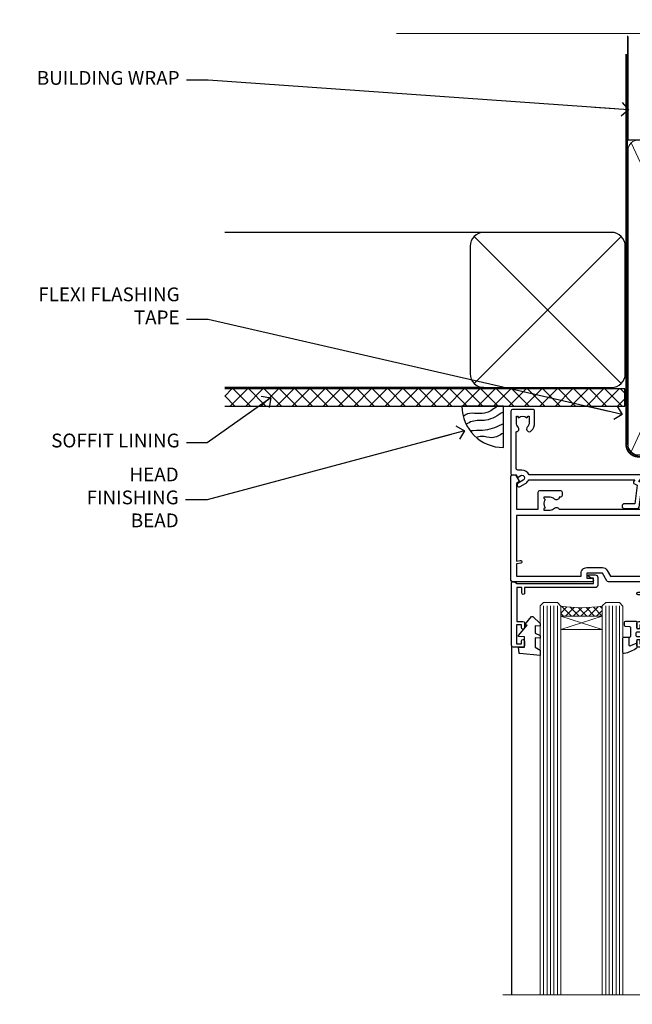
# Model space of a CAD drawing. Units: millimetres. Extents: x -33 to 9553, y -237 to 1143.
# Drawn here: x 1204 to 1381, y 857 to 1143 of the extents above; entities that cross this region are included whole.
import ezdxf
from ezdxf import colors
from ezdxf.entities.mleader import LeaderData, LeaderLine
from ezdxf.math import Vec2, Vec3

# ---------------------------------------------------------------- set-up
doc = ezdxf.new("R2010")
doc.units = ezdxf.units.MM
doc.linetypes.add('CENTER', pattern=[2, 1.25, -0.25, 0.25, -0.25])
doc.linetypes.add('Dashed', pattern=[564.4444465637206, 282.2222232818604, -282.2222232818602])
doc.layers.add('Aluminium Systems Ltd Joinery Detail', color=7, linetype='Continuous')
doc.layers.add('Aluminium Systems Ltd Notes', color=7, linetype='Continuous')
doc.styles.get("Standard").update_dxf_attribs({"font": 'arial.ttf'})

# ---------------------------------------------------------------- blocks, each defined once
blk = doc.blocks.new('PB69750-4B')
for p, q in [((-1.750000000000014, 0.5), (-3.322276449314941, 7.321139697068929)), ((-1.431818181818187, 0.5), (-2.721879321754528, 7.380097546926656)), ((-1.113636363636374, 0.5), (-2.119293789530161, 7.427384292916386)), ((-0.7954545454545467, 0.5), (-1.515002302965286, 7.462919719820221)), ((-0.4772727272727337, 0.5), (-0.9094902062915224, 7.486643546856435)), ((-0.1590909090909065, 0.5), (-0.3032449143314011, 7.498515529937265)), ((0.1590909090909207, 0.5), (0.3032449143314011, 7.498515529937265)), ((0.4772727272727337, 0.5), (0.9094902062915367, 7.486643546856435)), ((0.795454545454561, 0.5), (1.515002302965286, 7.462919719820221)), ((1.113636363636374, 0.5), (2.119293789530161, 7.427384292916386)), ((1.431818181818201, 0.5), (2.721879321754528, 7.380097546926656)), ((1.750000000000014, 0.5), (3.322276449314955, 7.321139697068929))]:
    blk.add_line(p, q)
blk.add_lwpolyline([(-3.450000000000003, 0), (3.450000000000003, 0), (3.450000000000003, 0.5), (-3.450000000000003, 0.5)], close=True)
blk = doc.blocks.new('SH270B')
blk.add_blockref('PB69750-4B', (0, 0))
blk = doc.blocks.new('PBF69750-4B')
for p, q in [((-1.750000000000014, 0.5), (-3.322276449314941, 7.321139697068929)), ((-1.431818181818187, 0.5), (-2.721879321754528, 7.380097546926656)), ((-1.113636363636374, 0.5), (-2.119293789530161, 7.427384292916386)), ((-0.7954545454545467, 0.5), (-1.515002302965286, 7.462919719820221)), ((-0.4772727272727337, 0.5), (-0.9094902062915224, 7.486643546856435)), ((-0.1590909090909065, 0.5), (-0.3238383436514738, 8.49830346278545)), ((0.1590909090909207, 0.5), (0.3238383436514596, 8.49830346278545)), ((0.4772727272727337, 0.5), (0.9094902062915367, 7.486643546856435)), ((0.795454545454561, 0.5), (1.515002302965286, 7.462919719820221)), ((1.113636363636374, 0.5), (2.119293789530161, 7.427384292916386)), ((1.431818181818201, 0.5), (2.721879321754528, 7.380097546926656)), ((1.750000000000014, 0.5), (3.322276449314955, 7.321139697068929))]:
    blk.add_line(p, q)
blk.add_lwpolyline([(-3.450000000000003, 0), (3.449999999999989, 0), (3.449999999999989, 0.5), (-3.450000000000003, 0.5)], close=True)
blk = doc.blocks.new('SH272B')
blk.add_blockref('PBF69750-4B', (-3.552713678800501e-15, 0))
blk = doc.blocks.new('C438-21617')
at = {"flags": 128}
blk.add_lwpolyline([(1.499999967791013, 3.699999993124436), (1.499999967791013, 13.49999999312371), (3.299999967819844, 13.49999999312337, 0.4142135623720295), (3.799999967820185, 13.99999999312189), (3.799999967819844, 15.29999999312662, 0.9999999999999999), (2.899999967825664, 15.29999999312662), (2.899999967825664, 14.49999999312371), (1.399999967825664, 14.49999999312371), (1.399999967825664, 19.99999999312371), (2.899999967825664, 19.99999999312371), (2.899999967825664, 19.19999999312807, 0.9999999999999999), (3.799999967819844, 19.19999999312807), (3.799999967819844, 20.49999999312371, 0.414213562373095), (3.299999967819844, 20.99999999312371), (0.4999999678196616, 20.99999999312371, 0.414213562373095), (-3.218033839402779e-08, 20.49999999312371), (-3.218033839402779e-08, 2.199999993124436, 0.4142135623724291), (0.1999999678199345, 1.999999993123708), (0.9999999678196616, 1.999999993123708), (1.499999967819662, 2.499999993123708), (23.79999996782121, 2.499999993123708), (23.79999996782121, 0.9999999931237085), (23.01714196782072, 0.9999999931237085), (22.35856332405942, 0.3414213493592229, 0.6681786379198802), (22.49998468029557, -6.876291536173085e-09), (24.24998996782128, -6.876291536173085e-09, 0.414213562373095), (24.99998996782128, 0.7499999931237085), (24.99998996782128, 2.949999993124436, 0.414213562373095), (24.24998996782128, 3.699999993124436), (3.799999967823425, 3.699999993124436), (3.799999967823481, 5.299999993122867, 0.9999999999999999), (2.999999967824209, 5.299999993122867), (2.999999967824266, 3.699999993124436)], format="xyb", close=True, dxfattribs=at)
blk = doc.blocks.new('CO112-Comp')
blk.add_lwpolyline([(-2.40000000000007, 2.549999999999727), (-4.173214521477782, 3.376863510916451, 0.5486187866266629), (-4.600000000000001, 3.104971174805428), (-4.600000000000115, 1.174264068711523, 0.1989123673796485), (-4.512132034356092, 0.9621320343555908), (-4.187867965644138, 0.6378679656437498, -0.1989123673796545), (-4.100000000000229, 0.4257359312878179), (-4.100000000000001, -1.867621053448261, -0.3888787318529966), (-4.373853277175705, -2.166479462875827), (-5.62614672282448, -2.27604094277774, 0.3888787318529857), (-5.900000000000297, -2.574899352205307), (-5.900000000000183, -3.500000000000227, 0.414213562373095), (-5.600000000000229, -3.800000000000182), (-2.700000000000138, -3.800000000000182, 0.4142135623730795), (-2.40000000000007, -3.500000000000227), (-2.40000000000007, -1.650000000000205), (-1.200000000000252, -1.650000000000205), (-1.200000000000252, -2.000000000000227, 0.8512240770329532), (-0.6153026492116638, -2.094590794763576), (-0.07651324605726728, -0.4729539738173116, 0.1617773616314338), (-0.07651324605726728, 0.4729539738173116), (-0.6153026492115501, 2.094590794763576, 0.8512240770330307), (-1.200000000000138, 1.999999999999773), (-1.200000000000138, 1.64999999999975), (-2.40000000000007, 1.64999999999975), (-2.40000000000007, 3.899999999999864, 0.2573433522284663), (-2.539810225881284, 4.153651801230905, 0.08655377045350035), (-6.035137328684941, 5.592904137679353, 0.4795836626625757), (-6.399999999999956, 5.299999999999727), (-6.400000000000183, 1.099999999999682, 0.4142135623730932), (-6.100000000000229, 0.7999999999997272), (-4.350000000000229, 0.7999999999997272)], format="xyb")
blk.add_lwpolyline([(-1.333387482443846, 0.7499999999997726), (-2.299999999999819, 0.7499999999997726, 0.414213562373095), (-2.599999999999887, 0.4499999999998181), (-2.600000000000001, -0.4500000000002728, 0.4142135623731504), (-2.300000000000046, -0.7500000000002274), (-1.33338748244396, -0.7500000000002274, 0.3230919796660772), (-1.04869013165544, -0.5445907947637352), (-0.9306052984229392, -0.1891815895269247, 0.1617773616314338), (-0.9306052984228255, 0.1891815895269247), (-1.048690131655213, 0.5445907947632804, 0.3230919796661059)], format="xyb", close=True)
blk = doc.blocks.new('DY445')
blk.add_lwpolyline([(4.749999978884219, 8.84397432038677), (6.249999978884219, 9.781278348250755), (6.249999978884226, 11.28127834825076), (0.3278039087574705, 10.7631533289369, 0.3639702342661976), (0.1459961176886502, 10.58134553786808), (-2.111577046548518e-08, 8.912602035332263), (1.749999978884219, 8.912602035332256), (1.749999978884226, 5.912602035332263), (-2.111577046548518e-08, 5.759496874161904), (-2.111577046548518e-08, 5.459496874161893), (2.488722065170698, 2.493553386861443), (1.949999978884229, 2.446421311520339), (1.949999978884229, 2.146421311520335), (3.751061303803276, 7.065573015552218e-09), (4.1545633216341, 7.065573015552218e-09), (6.249999978884219, 2.022622564681807), (6.249999978884205, 2.822622564681811), (4.749999978884226, 2.691389569392932), (4.749999978884219, 4.774702138350111), (6.249999978884212, 5.506301021198897), (6.249999978884212, 6.306301021198916), (4.749999978884219, 6.175068025910026)], format="xyb", close=True)
blk = doc.blocks.new('WS8G75Pan')
at = {"linetype": 'CENTER', "lineweight": -2}
blk.add_line((-2.842170943040401e-14, 4.31874977999999), (2.842170943040401e-14, -65.56249499999996), dxfattribs=at)
at = {"lineweight": -2}
for p, q in [((-1.494791550000002, 0), (1.494791549999945, 0)), ((-2.049999839999828, -22.17007205437491), (0.7473957749999727, -21.35416499999997)), ((-1.494791549999434, -22.58405656661239), (0.7473957749999727, -21.35416499999997)), ((-1.49479155000023, -21.75608754213772), (0.7473957749999727, -21.35416499999997)), ((-2.049999839999856, -24.56173853437491), (2.04999984000014, -23.3659052943749)), ((-1.49479155000023, -24.14775402213769), (1.494791550000087, -22.95192078213731)), ((-1.494791549999462, -24.97572304661236), (1.494791550000087, -23.77988980661229)), ((-1.494791550000258, -26.53942050213772), (1.494791550000087, -25.34358726213731)), ((-2.049999839999884, -26.95340501437491), (2.04999984000014, -25.7575717743749)), ((-2.049999839999884, -29.34507149437488), (2.04999984000014, -28.14923825437489)), ((-1.494791549999491, -27.36738952661236), (1.494791550000087, -26.17155628661229)), ((-1.494791550000258, -28.93108698213769), (1.494791550000087, -27.73525374213727)), ((-2.049999839999714, -31.73673797437485), (2.049999840000282, -30.54090473437483)), ((-1.494791549999491, -29.75905600661235), (1.494791550000087, -28.56322276661228)), ((-1.494791550000116, -31.32275346213763), (1.49479155000023, -30.12692022213724)), ((-1.49479154999932, -32.1507224866123), (1.49479155000023, -30.95488924661223)), ((-2.049999839999714, -34.12840445437482), (2.049999840000282, -32.93257121437483)), ((-1.494791550000116, -33.71441994213762), (1.49479155000023, -32.51858670213721)), ((-1.49479154999932, -34.54238896661229), (1.49479155000023, -33.34655572661219)), ((-2.049999839999572, -36.52007093437476), (2.049999840000424, -35.32423769437477)), ((-1.494791549999945, -36.10608642213757), (1.494791550000372, -34.91025318213718)), ((-1.494791549999178, -36.93405544661223), (1.494791550000372, -35.73822220661214)), ((-2.049999839999572, -38.91173741437478), (2.049999840000424, -37.71590417437477)), ((-1.494791549999945, -38.49775290213756), (1.494791550000372, -37.30191966213715)), ((-1.494791549999178, -39.32572192661223), (1.494791550000372, -38.12988868661216)), ((-1.494791549999945, -40.88941938213756), (1.4947915500004, -39.69358614213715)), ((-2.049999839999572, -41.30340389437475), (2.049999840000453, -40.10757065437474)), ((-2.049999839999401, -43.69507037437469), (2.049999840000595, -42.49923713437471)), ((-1.494791549999178, -41.7173884066122), (1.494791550000372, -40.52155516661213)), ((-1.494791549999803, -43.2810858621375), (1.494791550000542, -42.08525262213709)), ((-2.049999839999401, -46.08673685437469), (2.049999840000567, -44.89090361437468)), ((-1.494791549999007, -44.10905488661217), (1.494791550000514, -42.91322164661207)), ((-1.494791549999803, -45.67275234213747), (1.494791550000514, -44.47691910213709)), ((-1.494791549999007, -46.50072136661214), (1.494791550000514, -45.30488812661207)), ((-2.049999839999259, -48.47840333437463), (2.049999840000737, -47.28257009437462)), ((-1.494791549999661, -48.06441882213744), (1.494791550000684, -46.86858558213703)), ((-1.494791549998865, -48.89238784661208), (1.494791550000656, -47.69655460661201)), ((-2.049999839999259, -50.87006981437463), (2.049999840000709, -49.67423657437462)), ((-1.494791549999661, -50.45608530213741), (1.494791550000656, -49.260252062137)), ((-1.494791549998865, -51.28405432661208), (1.494791550000656, -50.08822108661201)), ((-2.049999839999259, -53.2617362943746), (2.049999840000709, -52.06590305437459)), ((-1.494791549999661, -52.84775178213741), (1.494791550000656, -51.651918542137)), ((-1.494791549998894, -53.67572080661208), (1.494791550000656, -52.47988756661198)), ((-1.494791549999519, -55.23941826213735), (1.494791550000798, -54.04358502213694)), ((-2.049999839999117, -55.65340277437457), (2.049999840000851, -54.45756953437456)), ((-2.049999839999145, -58.04506925437454), (2.049999840000851, -56.84923601437453)), ((-1.494791549998752, -56.06738728661202), (1.494791550000798, -54.87155404661195)), ((-1.494791549999519, -57.63108474213735), (1.494791550000798, -56.43525150213694)), ((-1.494791549998752, -58.45905376661202), (1.494791550000798, -57.26322052661192)), ((-1.425021315915927, -60.25445033151692), (1.77420242398739, -59.32134340737844)), ((-1.122362868667352, -59.87377974960444), (1.391833638109091, -58.86810114689365)), ((-0.9219856073426911, -60.62159786954956), (1.143347323736492, -59.79546469711769)), ((-0.2276513469640236, -62.29688390390595), (0.7695560966906214, -62.00603173284003))]:
    blk.add_line(p, q, dxfattribs=at)
blk.add_lwpolyline([(-1.494791550000002, 0), (-3.88645803, 0), (-3.88645803, 1.209441138255954, -0.2694477011433205), (-3.239620007948673, 2.322600100564415, -0.05750947552296399), (-2.241471283772142, 2.748281615151967, -0.07218085631326594), (-1.755878399918998, 2.81874977999999), (1.755878399919112, 2.81874977999999, -0.07218085631328257), (2.24147128377237, 2.74828161515191, -0.05750947552294939), (3.239620007948702, 2.322600100564415, -0.26944770114332), (3.88645803, 1.209441138255954), (3.88645803, 0), (1.494791549999945, 0), (1.494791549999945, -22.95192078213736), (2.049999839999998, -23.36590529437495), (1.494791549999945, -23.77988980661232), (1.494791550000087, -25.34358726213731), (2.04999984000014, -25.7575717743749), (1.494791550000087, -26.17155628661229), (1.494791550000087, -27.73525374213727), (2.04999984000014, -28.14923825437489), (1.494791550000087, -28.56322276661228), (1.49479155000023, -30.12692022213724), (2.049999840000282, -30.54090473437483), (1.49479155000023, -30.95488924661223), (1.49479155000023, -32.51858670213721), (2.049999840000282, -32.93257121437483), (1.49479155000023, -33.34655572661219), (1.494791550000372, -34.91025318213718), (2.049999840000424, -35.32423769437477), (1.494791550000372, -35.73822220661214), (1.494791550000372, -37.30191966213715), (2.049999840000424, -37.71590417437474), (1.494791550000372, -38.12988868661213), (1.494791550000542, -39.69358614213712), (2.049999840000623, -40.10757065437468), (1.494791550000542, -40.52155516661207), (1.494791550000542, -42.08525262213709), (2.049999840000595, -42.49923713437468), (1.494791550000514, -42.91322164661207), (1.494791550000684, -44.47691910213706), (2.049999840000737, -44.89090361437462), (1.494791550000684, -45.30488812661201), (1.494791550000684, -46.86858558213703), (2.049999840000737, -47.28257009437462), (1.494791550000684, -47.69655460661201), (1.494791550000826, -49.26025206213697), (2.049999840000879, -49.67423657437456), (1.494791550000826, -50.08822108661195), (1.494791550000826, -51.65191854213697), (2.049999840000879, -52.06590305437456), (1.494791550000826, -52.47988756661192), (1.494791550000969, -54.04358502213691), (2.049999840001021, -54.4575695343745), (1.494791550000969, -54.87155404661189), (1.494791550000969, -56.43525150213688), (2.049999840001021, -56.8492360143745), (1.494791550000969, -57.26322052661186), (1.494791550001082, -58.48385698867136), (1.391833638109091, -58.86810114689365), (1.77420242398739, -59.32134340737844), (1.143347323736492, -59.79546469711769), (0.6740575242012881, -61.54687807245682), (0.7695560966906498, -62.00603173284), (0.4255712098287177, -62.47424162268084), (2.842170943040401e-14, -64.06249499999996), (-0.9219856073426911, -60.62159786954956), (-1.425021315915927, -60.25445033151692), (-1.122362868667352, -59.87377974960444), (-1.494791549998752, -58.4838569886798), (-1.494791549998752, -58.45905376661182), (-2.049999839998804, -58.04506925437445), (-1.494791549998951, -57.63108474213701), (-1.494791549998894, -56.06738728661188), (-2.049999839998947, -55.65340277437451), (-1.494791549999093, -55.23941826213706), (-1.494791549998894, -53.67572080661188), (-2.049999839998947, -53.26173629437451), (-1.494791549999121, -52.84775178213707), (-1.494791549999036, -51.28405432661194), (-2.049999839999089, -50.87006981437457), (-1.494791549999263, -50.45608530213713), (-1.494791549999036, -48.89238784661197), (-2.049999839999089, -48.47840333437458), (-1.494791549999263, -48.06441882213713), (-1.494791549999206, -46.50072136661203), (-2.049999839999259, -46.08673685437464), (-1.494791549999405, -45.67275234213719), (-1.494791549999178, -44.10905488661203), (-2.049999839999259, -43.69507037437464), (-1.494791549999405, -43.28108586213719), (-1.494791549999348, -41.71738840661209), (-2.049999839999401, -41.3034038943747), (-1.494791549999547, -40.88941938213725), (-1.494791549999348, -39.32572192661209), (-2.049999839999401, -38.9117374143747), (-1.494791549999547, -38.49775290213728), (-1.494791549999519, -36.93405544661215), (-2.049999839999572, -36.52007093437476), (-1.494791549999718, -36.10608642213734), (-1.494791549999519, -34.54238896661215), (-2.049999839999572, -34.12840445437479), (-1.494791549999718, -33.71441994213734), (-1.494791549999661, -32.15072248661221), (-2.049999839999714, -31.73673797437485), (-1.49479154999986, -31.3227534621374), (-1.494791549999661, -29.75905600661221), (-2.049999839999714, -29.34507149437485), (-1.49479154999986, -28.9310869821374), (-1.494791549999803, -27.36738952661227), (-2.049999839999856, -26.95340501437491), (-1.494791550000002, -26.53942050213746), (-1.494791549999803, -24.97572304661227), (-2.049999839999856, -24.56173853437491), (-1.494791550000002, -24.14775402213746), (-1.494791549999775, -22.5840565666123), (-2.049999839999828, -22.17007205437491), (-1.494791550000002, -21.75608754213749), (-1.494791550000002, 5.684341886080801e-14)], format="xyb", close=True, dxfattribs=at)
for points in [[(-1.494791550000002, 0), (-2.637394075508354, 0)], [(0.6740575242012881, -61.54687807245682), (-0.2276513469640236, -62.29688390390595), (0.4255712098287177, -62.47424162268084)]]:
    blk.add_lwpolyline(points, dxfattribs=at)
blk = doc.blocks.new('A724-21702')
at = {"color": 0, "flags": 128}
blk.add_lwpolyline([(2.590514084781717, 2.630274416370526), (1.745954026422623, 3.024099239354427), (2.474869480991174, 8.400005590016121), (5.45227070443525, 8.400005590016121, 0.9999999999999999), (5.45227070443525, 9.800005590015758), (1.688664533853171, 9.800005590015758, 0.375269837926041), (1.193198232073769, 9.36718552601667), (0.3080262170331025, 2.838853841923196, 0.3296728300289797), (0.6486394913229105, 2.211731907718786), (1.285802639783469, 1.914617852099809), (0.04239784927813162, 0.3231322950643971, 0.6248693519078697), (0.1999999999998181, 0), (36.60453706254293, -6.821210263296962e-13, 0.6248693519077947), (36.76213921326473, 0.3231322950645108), (35.51873442276019, 1.914617852099809), (36.15589757122052, 2.211731907718786, 0.3284042794703272), (36.49688617631205, 2.836132503142835), (35.61134517681285, 9.36718552601667, 0.3752698379260364), (35.11587887503356, 9.800005590015758), (31.35227270445148, 9.800005590015758, 0.9999999999999999), (31.35227270445148, 8.400005590016121), (34.32967392789533, 8.400005590016121), (35.05858900506928, 3.024102022720626), (34.21402297776103, 2.630274416370526, 0.4823427408189074), (34.03132673182745, 1.86928978518813), (34.39797609566222, 1.399999999998954), (2.40656096688349, 1.400000000002706), (2.773210330716211, 1.86928978518813, 0.4823427408185345)], format="xyb", close=True, dxfattribs=at)
blk = doc.blocks.new('A751-21598')
at = {"flags": 128}
for points in [[(70.1000020845502, 27.65000756325961), (70.10000208455952, 26.900007563256), (68.50000004194865, 26.900007563256), (68.50000004194865, 39.90001715993486), (70.10000208455588, 39.90001715993486), (70.10000208454977, 39.15001715993395, 0.9999999999999999), (71.00000004194658, 39.15001715992656), (71.00000004194658, 42.40001415993294, 0.9999999999999999), (70.00000004194683, 42.40001415993294), (70.00000004194683, 41.30001715993268), (68.50000004194865, 41.30001715993268), (68.50000004194689, 49.00000215993197), (70.00000004194689, 49.00000215993197), (70.00000004194709, 47.90000515993353, 0.999999999999943), (71.00000004194663, 47.90000515993364), (71.00000004194686, 49.5000001599239, 0.4142135623731283), (70.50000004194686, 50.00000015992401), (37.00000004203235, 50.00000015992401, 0.414213562373095), (36.50000004203235, 49.50000015992401), (36.50000004203235, 48.20000015992838, 0.9999999999999999), (37.40000004202653, 48.20000015992838), (37.40000004202653, 49.00000015992401), (38.90000004202653, 49.00000015992401), (38.90000004202651, 43.50000015992401), (37.40000004202651, 43.50000015992401), (37.40000004202651, 44.30000015992692, 0.9999999999999999), (36.50000004203233, 44.30000015992692), (36.50000004203233, 43.00000015992401, 0.414213562373095), (37.00000004203233, 42.50000015992401), (38.90000004202651, 42.50000015992401), (38.90000004202651, 34.8000001599269), (36.90000004203378, 34.8000001599269, 0.9999999999999999), (36.90000004203378, 34.00000015992399), (38.90000004202651, 34.00000015992399), (38.90000004202651, 31.00000015992399), (28.28867545065353, 31.00000015992319, 0.2679491924322215), (27.85566274876084, 30.75000015992384), (26.55662464308173, 28.50000015992399), (22.00000031605944, 28.50000015992399), (22.00000031605944, 30.00000015992399), (23.50000031605944, 30.00000015992399, 0.9999999999999999), (23.50000031605944, 31.00000015992399), (0.500000041945043, 31.00000015992399, 0.414213562373095), (4.194504299448454e-08, 30.50000015992399), (4.193611857772339e-08, 0.5000001119640274, 0.4142135623731783), (0.5000000419361186, 1.119638852742355e-07), (1.333966842972956, 1.119638852742355e-07), (2.373203711535666, 1.800011169422959, 0.4142135623689479), (2.299998630775974, 2.073216250179598), (1.599998630782466, 2.477361438613627), (1.599998630786104, 10.00001124600436), (7.950000041928831, 10.00001124600533), (7.950000041929002, 5.000011246000525, 0.4142135623720295), (8.450000041926955, 4.500011246000753), (14.35000004192628, 4.500011246004163, 0.4142135623729452), (14.85000004192602, 5.000011246004163), (14.85000004192602, 6.000011246004163, 0.414213562373095), (14.35000004192602, 6.500011246004163), (14.04573133325201, 6.500011246003368, 0.6408239254472167), (12.6896213031925, 7.023596151665572, -0.1952598447288701), (11.40000004192746, 6.500011246005073), (9.55000004192891, 6.500011246005073), (9.55000004192891, 6.79767692832624), (9.982817822157614, 7.160854168084427, -0.3639702342664408), (9.982817822158552, 9.539168323923917), (9.55000004192891, 9.902345563682815), (9.55000004192891, 10.20001124600398), (11.40000004192746, 10.20001124600216, -0.1952598447288623), (12.6896213031925, 9.676426340341692, 0.5542191990959229), (14.00722956979826, 10.00001124600618), (38.6000000419248, 10.00001124600618), (38.6000000419248, 2.592820406392832), (37.70000004192752, 2.073205164124573, 0.4142135623808338), (37.62679496117477, 1.80000008336421), (38.66602545574992, 6.597255719498207e-08), (39.50000009707219, 1.579551849317795e-07, 0.4142135300680742), (40.00000004192407, 0.5000001579551849), (40.00000004192407, 10.00001124600618), (56.55000004192883, 10.00001124601178), (56.550000041929, 5.000011246000525, 0.4142135623720295), (57.05000004192695, 4.500011246000753), (62.95000004192627, 4.500011246004163, 0.4142135623729452), (63.45000004192602, 5.000011246004163), (63.45000004192602, 6.000011246004163, 0.414213562373095), (62.95000004192602, 6.500011246004163), (62.645731333252, 6.500011246003368, 0.6408239254472167), (61.28962130319246, 7.023596151665572, -0.1952598447288701), (60.00000004192748, 6.500011246005073), (58.15000004192893, 6.500011246005073), (58.15000004192893, 6.79767692832624), (58.58281782215764, 7.160854168084455, -0.3639702342664408), (58.58281782215855, 9.539168323923917), (58.15000004192893, 9.902345563682815), (58.15000004192893, 10.20001124600398), (60.00000004192748, 10.2000112460039, -0.1952598447288623), (61.28962130319246, 9.676426340341692, 0.5542192105843189), (62.60722957858707, 10.00001127272191), (79.99999904191378, 10.00001088315608), (79.99999904191378, 0.5000001579478806, 0.4142135300686569), (80.49999898676666, 1.579478805524559e-07), (81.33397362808796, 6.596525281565846e-08), (82.37320412266442, 1.80000008335611, 0.4142135623810611), (82.29999904190825, 2.073205164115933), (81.39999904191302, 2.59282040638584), (81.39999904191305, 10.00001124599891), (105.9927705140582, 10.00001124600155, 0.5542191990939607), (107.3103787806624, 9.676426340341663, -0.1952598447288596), (108.6000000419274, 10.20001124600211), (110.450000041926, 10.20001124600392), (110.450000041926, 9.902345563682758), (110.0171822616964, 9.53916832392386, -0.3639702342664493), (110.0171822616973, 7.160854168084313), (110.450000041926, 6.797676928326126), (110.450000041926, 6.500011246005016), (108.6000000419274, 6.500011246005016, -0.1952598447288622), (107.3103787806624, 7.023596151665487, 0.6408239254472272), (105.9542687506029, 6.500011246003311), (105.6500000419295, 6.500011246003709, 0.4142135623734613), (105.1500000419288, 6.000011246004135), (105.1500000419288, 5.000011246003965, 0.4142135623729452), (105.6500000419286, 4.500011246003936), (111.5500000419257, 4.500011246000895, 0.4142135623732282), (112.0500000419259, 5.000011246000867), (112.0500000419261, 10.00001124600161), (118.4000004530502, 10.00001124600064), (118.4000004530538, 2.477361438609023), (117.7000004530602, 2.073216250176785, 0.414213562369494), (117.6267953723043, 1.800011169419889), (118.6660322132284, 1.598241112787946e-07), (119.4999990419415, 1.598242249656323e-07, 0.4142135623730451), (119.9999990419415, 0.5000001598241965), (119.9999990419447, 49.5000001599339, 0.414213562373095), (119.4999990419447, 50.0000001599339), (116.5000000419469, 50.0000001599339, 0.414213562373095), (116.0000000419469, 49.5000001599339), (116.0000000419469, 47.90000415993399, 0.9999999999999999), (116.9999980419462, 47.90000415993399), (116.9999980419462, 49.00000215993185), (118.4999990419447, 49.00000215993185), (118.4999990419428, 41.30001715993257), (116.9999980419462, 41.30001715993257), (116.9999980419455, 42.40001415993441, 1.000000000000057), (115.9999980419462, 42.40001415993373), (115.9999980419482, 39.15137301435078, 0.9999999999999999), (116.8999959993487, 39.15137301435135), (116.8999959993388, 39.90001715993475), (118.4999990419429, 39.90001715993475), (118.4999990419429, 26.90000756325591), (116.899995999339, 26.90000756325594), (116.8999959993459, 27.64865170882697, 0.9999999999999999), (115.999998041956, 27.64865170883533), (115.9999980419444, 26.40000756325963, 0.4142135623763416), (116.4999980419453, 25.900007563255), (117.499999041941, 25.90000756325682, -0.4142135623735446), (117.9999990419417, 25.40000756325682), (117.9999990419399, 11.80000015992962), (93.90000004194678, 11.80000015992965), (93.50000004194675, 11.40000015992962), (93.10000004194677, 11.80000015992962), (68.50000004194996, 11.80000015992962), (68.5000000419505, 25.90000756325779), (70.50000004195192, 25.90000756325585, 0.4142135623770242), (71.0000000419524, 26.40000756326208), (71.00000004193683, 27.65000756327083, 1.000000000000028)], [(47.77358123797592, 45.06037889866042, -0.1952598447288622), (47.24999633231371, 46.3500001599254), (47.24999633231366, 48.20000015992395), (47.54766201463482, 48.20000015992395), (47.91083925439378, 47.76718237969436, -0.363970234266435), (50.28915341023321, 47.76718237969527), (50.65233064999137, 48.20000015992395), (50.94999633231254, 48.20000015992395), (50.94999633231254, 46.3500001599254, -0.1952598447288622), (50.42641142665207, 45.06037889866042, 0.999999999999995), (51.57358123797241, 43.94503078080874, 0.1952598447288622), (52.54999633231253, 46.3500001599254), (52.54999633231256, 48.40000015992399), (66.90000004194832, 48.40000015992399), (66.90000004194829, 25.80001836103645), (65.63591672894935, 25.59485165369691, 1.004500192607277), (65.76762639171005, 24.80577645964641), (66.90000004194638, 25.00001836103991), (66.90000004195045, 18.74641942199844, 0.5773502691896031), (66.90000004195085, 18.05359909897089), (66.90000004195488, 11.80000015992962), (1.600000041945378, 11.80000015992962), (1.600000041945378, 25.00001836104082), (2.732373692183614, 24.80577645964641, 1.00450019260711), (2.864083354944455, 25.59485165369688), (1.600000041945378, 25.80001836103554), (1.600000041945378, 29.40000015992399), (20.40000031605945, 29.40000015992396), (20.40000031605945, 28.50000015992399, 0.414213562373095), (22.00000031605944, 26.90000015992399), (26.55662464308173, 26.90000015992399, 0.2679491924308934), (27.94226528913615, 27.70000015992281), (28.92376074676068, 29.40000015992322), (38.90000004202665, 29.40000015992399, 0.4142135623730701), (40.5000000420265, 31.00000015992399), (40.50000004202653, 48.40000015992399), (45.64999633231545, 48.40000015992399), (45.64999633231542, 46.3500001599254, 0.1952598447288622), (46.62641142665558, 43.94503078080874, 0.999999999999995)]]:
    blk.add_lwpolyline(points, format="xyb", close=True, dxfattribs=at)
blk = doc.blocks.new('A725-21745')
at = {"flags": 128}
blk.add_lwpolyline([(37.11646801240383, 20.91461760752128), (38.35987280291066, 19.3231320504845, -0.6248693519088664), (38.2022706521893, 18.99999975541897), (5.307024864736547, 18.99999975542147, -0.3022673053222528), (3.231717466711387, 17.61925184987041), (2.000000115047413, 17.61925184987041, 0.414213562373095), (1.500000115047413, 17.11925184987041), (1.500000115047413, 6.49573132744473, -0.6858526540293893), (2.123585020710351, 5.139621297385304, 0.1952598447287123), (1.600000115047777, 3.850000036120321), (1.600000115049596, 2.000000036121776), (1.897665797368944, 2.000000036121776), (2.260843037126492, 2.432817816351545, 0.3639702342667938), (4.639157192967076, 2.432817816350791), (5.0023344327237, 2.000000036121776), (5.300000115044867, 2.000000036119957), (5.300000115046686, 3.850000036118502, 0.1952598447290732), (4.776415209384112, 5.139621297385304, -0.9999999999999999), (5.92358502070465, 6.254969415237454, -0.195259844728987), (6.900000115043412, 3.850000036120321), (6.900000115045231, 0.5000000361217758, -0.4142135623741608), (6.400000115045231, 3.612177579270792e-08), (0.5000001150474134, 3.612359478211147e-08, -0.4142135623720295), (1.150474133737589e-07, 0.5000000361217758), (1.150455943843554e-07, 18.50000003612178, -0.4142135623752261), (0.5000001150474134, 19.00000003612359), (1.491733031867597, 19.00000003611996), (1.828126217074868, 19.58265012422299, -0.414213562371763), (2.101331297830804, 19.65585520497912), (2.85671746670775, 19.21973279703371, 1.000000000002101), (3.606717466712297, 20.51877090270868), (2.099999209467541, 21.38867509413313, -0.9999999999986869), (2.699999209471933, 22.42790557867107), (4.206717466717208, 21.558001387248, -0.1544523861771689), (5.000744966466115, 20.68964304016895, 0.2920433047074474), (5.454341760832875, 20.39999975542224), (35.99570968530858, 20.39999975541861), (35.62906032147291, 20.86928954060778, -0.4823427408185513), (35.8117565674074, 21.63027417179029), (36.65632259471747, 22.02410177814119), (35.9274075175417, 27.4000053454368), (32.95000629409694, 27.4000053454368, -0.9999999999999999), (32.95000629409694, 28.80000534543552), (36.71361246468038, 28.80000534543461, -0.3752698379243242), (37.20907876645651, 28.36718528143687), (38.09461976595773, 21.83613225856271, -0.3284042794683215), (37.75363116086702, 21.21173166314027)], format="xyb", close=True, dxfattribs=at)
blk = doc.blocks.new('A795-22028')
at = {"flags": 128}
blk.add_lwpolyline([(2.999881548721589, 43.99999944021303), (0.4999998754014996, 43.99999943543563, 0.4142135619066717), (-1.238021809513157e-07, 43.49999943543554), (-1.237949049937015e-07, 0.4999999353811404, 0.4142135623730452), (0.499999876205095, -6.461877433139307e-08), (1.299999876206186, -6.461877433139307e-08, 0.4142135623733531), (1.799999876206186, 0.4999999353816662), (1.799999876167959, 39.19999943544363), (38.19999987617126, 39.19999943544272), (38.19999987619036, 0.4999999354294289, 0.414213562373095), (38.69999987618945, -6.45705711121991e-08), (39.49999987618872, -6.45705711121991e-08, 0.414213562373095), (39.99999987618872, 0.4999999354294289), (39.99999987619054, 62.49999943543654, 0.4142135623736278), (39.49999987619054, 62.99999943543608), (36.99999987619054, 62.99999943543563, 0.414213562373095), (36.49999987619054, 62.49999943543563), (36.49999987615416, 61.19999943543999, 0.9999999999999999), (37.39999987615562, 61.19999943543999), (37.39999987615562, 61.99999943543563), (38.89999987615562, 61.99999943543563), (38.89999987615562, 56.49999943543563), (37.39999987615562, 56.49999943543563), (37.39999987615562, 57.29999943543854, 0.9999999999999999), (36.49999987615416, 57.29999943543854), (36.49999987615416, 55.99999943543563, 0.414213562373095), (36.99999987615416, 55.49999943543563), (38.199999876204, 55.49999943543563), (38.199999876204, 47.79999943543854), (36.89999987615562, 47.79999943543854, 0.9999999999999999), (36.89999987615562, 46.99999943543563), (38.199999876204, 46.99999943543563), (38.199999876204, 41.4999994354429, -0.414213562373095), (37.699999876204, 40.9999994354429), (21.30000007494715, 40.99999943544381, -0.4142135623733614), (20.80000007494624, 41.49999943544381), (20.80000007494715, 42.49999943544381, -0.4142135623725622), (21.30000007494715, 42.99999943544199), (23.4999996774514, 42.99999943544381, 0.9999999999999999), (23.4999996774514, 43.99999943544381), (16.50000007493696, 43.99999943544745, 0.9999999999999999), (16.50000007493696, 42.999999435462), (18.70000007494133, 42.999999435462, -0.414213562373095), (19.20000007494133, 42.499999435462), (19.20000007494133, 41.49999943544381, -0.414213562373095), (18.70000007494133, 40.99999943544381), (1.799999876167988, 40.99997762466856), (1.799999876167988, 42.99999945223854), (2.999999876197819, 42.99999945421396, 1.000118334476763)], format="xyb", close=True, dxfattribs=at)
blk = doc.blocks.new('AC40 Sliding Window Head')
at = {"layer": 'Aluminium Systems Ltd Joinery Detail', "lineweight": 5}
h = blk.add_hatch(dxfattribs=at)
h.set_pattern_fill('NET', color=256, scale=0.5, angle=-135.0000000000001)
h.set_pattern_definition([(224.9999999999999, (-86.57301678486874, 1052.549825012753), (1.122532015133643, -1.122532015133645), []), (314.9999999999999, (-86.57301678486874, 1052.549825012753), (1.122532015133645, 1.122532015133643), [])])
edge = h.paths.add_edge_path(flags=16)
edge.add_line((-103.5908791802722, -39.30602669188556), (-103.5908791802699, -39.21444462221734))
edge.add_arc((-114.1981377928141, -34.30602669183736), 11.68787841537862, -25.327619995553675, -24.83193527165031, ccw=False)
edge.add_line((-103.6337399466429, -39.30602669188556), (-103.5908791802722, -39.30602669188556))
edge = h.paths.add_edge_path()
edge.add_arc((-99.51098060010554, 4.072627814712177), 41.40080368300143, -98.31756046716234, -81.65171969990303)
edge.add_line((-93.49999899988688, -36.88948450631324), (-93.49999899988688, -39.80041619850999))
edge.add_line((-93.49999899988688, -39.80041619850999), (-105.4999989998873, -39.80041619849544))
edge.add_line((-105.4999989998869, -39.80041619849544), (-105.4999989998857, -36.89270147977254))
h = blk.add_hatch(dxfattribs=at)
h.set_pattern_fill('NET', color=256, scale=0.5, angle=-135.0000000000001)
h.set_pattern_definition([(224.9999999999999, (22.27698163020705, 1035.35339582296), (1.122532015133643, -1.122532015133645), []), (314.9999999999999, (22.27698163020705, 1035.35339582296), (1.122532015133645, 1.122532015133643), [])])
edge = h.paths.add_edge_path(flags=16)
edge.add_line((-30.39445091552147, -92.15602603200534), (-30.3944509155192, -92.06444396233712))
edge.add_arc((-41.00170952806434, -87.15602603195714), 11.68787841537862, -25.327619995553675, -24.83193527165031, ccw=False)
edge.add_line((-30.4373116818922, -92.15602603200534), (-30.39445091552147, -92.15602603200534))
edge = h.paths.add_edge_path()
edge.add_arc((-26.31455233535576, -48.77737152540851), 41.40080368300143, -98.31756046716234, -81.65171969990303)
edge.add_line((-20.30357073513619, -89.73948384643302), (-20.30357073513619, -92.65041553862977))
edge.add_line((-20.30357073513619, -92.65041553862977), (-32.30357073513687, -92.65041553861522))
edge.add_line((-32.3035707351371, -92.65041553861522), (-32.30357073513596, -89.74270081989232))
at = {"layer": 'Aluminium Systems Ltd Joinery Detail', "lineweight": 5, "ltscale": 3}
for p, q in [((-110.4999989998869, -36.80000160600139), (-110.499998999886, -149.5857554647719, -0.9999999999999574)), ((-109.4999989998869, -36.80000160600139), (-109.499998999886, -149.5857554647719, -0.9999999999999574)), ((-108.4999989998869, -36.80000160600139), (-108.499998999886, -149.5857554647719, -0.9999999999999574)), ((-107.4999989998869, -36.80000160600139), (-107.499998999886, -149.5857554647719, -0.9999999999999574)), ((-106.4999989998869, -36.80000160600139), (-106.499998999886, -149.5857554647719, -0.9999999999999574)), ((-92.49999899988688, -36.80000160599775), (-92.49999899988597, -149.5857554647719, -0.9999999999999574)), ((-91.49999899988688, -36.80000160599775), (-91.49999899988597, -149.5857554647719, -0.9999999999999574)), ((-90.49999899988688, -36.80000160599775), (-90.49999899988597, -149.5857554647719, -0.9999999999999574)), ((-89.49999899988688, -36.80000160599775), (-89.49999899988597, -149.5857554647719, -0.9999999999999574)), ((-88.49999899988688, -36.80000160599775), (-88.49999899988597, -149.5857554647719, -0.9999999999999574)), ((-37.30357073513619, -89.65000094612117), (-37.30356930707694, -149.5857554647719, -0.9999999999999574)), ((-36.30357073513619, -89.65000094612117), (-36.30356930707694, -149.5857554647719, -0.9999999999999574)), ((-35.30357073513619, -89.65000094612117), (-35.30356930707694, -149.5857554647719, -0.9999999999999574)), ((-34.30357073513619, -89.65000094612117), (-34.30356930707694, -149.5857554647719, -0.9999999999999574)), ((-33.30357073513619, -89.65000094612117), (-33.30356930707694, -149.5857554647719, -0.9999999999999574)), ((-19.30357073513619, -89.65000094611753), (-19.30356930707694, -149.5857554647719, -0.9999999999999574)), ((-18.30357073513619, -89.65000094611753), (-18.30356930707694, -149.5857554647719, -0.9999999999999574)), ((-17.30357073513619, -89.65000094611753), (-17.30356930707694, -149.5857554647719, -0.9999999999999574)), ((-16.30357073513619, -89.65000094611753), (-16.30356930707694, -149.5857554647719, -0.9999999999999574)), ((-15.30357073513619, -89.65000094611753), (-15.30356930707694, -149.5857554647719, -0.9999999999999574))]:
    blk.add_line(p, q, dxfattribs=at)
at = {"layer": 'Aluminium Systems Ltd Joinery Detail', "lineweight": 5}
for p, q in [((-105.4999989998869, -43.67175717366081), (-93.49999899988688, -39.80041619849544)), ((-105.4999989998869, -39.80041619849544), (-93.49999899988688, -43.67175717366081)), ((-32.30357073513619, -96.52175651378059), (-20.30357073513619, -92.65041553861522)), ((-32.30357073513619, -92.65041553861522), (-20.30357073513619, -96.52175651378059))]:
    blk.add_line(p, q, dxfattribs=at)
at = {"layer": 'Aluminium Systems Ltd Joinery Detail'}
for p, q in [((-119.7999989998825, -48.30000160600048), (-119.7999989998816, -149.5857554647719, -0.9999999999999574)), ((3.183231456205249e-11, -48.30000160601139), (3.274180926382542e-11, -149.5857554647719, -0.9999999999999574))]:
    blk.add_line(p, q, dxfattribs=at)
at = {"layer": 'Aluminium Systems Ltd Joinery Detail', "lineweight": 5}
for points in [[(-105.499998999886, -149.5857554647719), (-105.4999989998869, -36.89346565141204), (-106.5030750844817, -35.80000160600139), (-110.4999373478131, -35.80000160600139), (-111.4999989998869, -36.80000160600139), (-111.499998999886, -149.5857554647719)], [(-87.49999899988597, -149.5857554647719), (-87.49999899988688, -36.89346565140841), (-88.50307508448168, -35.80000160599775), (-92.4999373478131, -35.80000160599775), (-93.49999899988688, -36.80000160599775), (-93.49999899988597, -149.5857554647719)], [(-32.30356930707694, -149.5857554647719), (-32.30357073513619, -89.74346499153182), (-33.30664681973099, -88.65000094612117), (-37.30350908306241, -88.65000094612117), (-38.30357073513619, -89.65000094612117), (-38.30356930707694, -149.5857554647719)], [(-14.30356930707694, -149.5857554647719), (-14.30357073513619, -89.74346499152819), (-15.30664681973099, -88.65000094611753), (-19.30350908306241, -88.65000094611753), (-20.30357073513619, -89.65000094611753), (-20.30356930707694, -149.5857554647719)]]:
    blk.add_lwpolyline(points, dxfattribs=at)
for points in [[(-105.4999989998869, -39.80041619849544), (-93.49999899988688, -39.80041619849544), (-93.49999899988688, -43.67175717366081), (-105.4999989998869, -43.67175717366081)], [(-32.30357073513619, -92.65041553861522), (-20.30357073513619, -92.65041553861522), (-20.30357073513619, -96.52175651378059), (-32.30357073513619, -96.52175651378059)]]:
    blk.add_lwpolyline(points, close=True, dxfattribs=at)
at = {"layer": 'Aluminium Systems Ltd Joinery Detail', "linetype": 'Continuous', "lineweight": 5, "elevation": -1.000000000000013}
blk.add_lwpolyline([(17.05361229881055, -149.5857554647719), (-63.25763593679767, -149.5857554647719), (-64.12114126741108, -146.723160849886), (-64.37114126741108, -152.3615902705151), (-65.27563933746387, -149.5857554647719), (-122.2868084512438, -149.5857554647719)], dxfattribs=at)
at = {"layer": 'Aluminium Systems Ltd Joinery Detail', "lineweight": 5}
for centre in [(-99.48889558395967, 4.522280795137704), (-26.29246731920989, -48.32771854498208)]:
    blk.add_arc(centre, 41.85045658126739, 261.7418771906675, 278.2274029762156, dxfattribs=at)
at = {"layer": 'Aluminium Systems Ltd Joinery Detail', "rotation": 180}
blk.add_blockref('WS8G75Pan', (-26.749999499968, -10.60000160600703), dxfattribs=at)
at = {"layer": 'Aluminium Systems Ltd Joinery Detail', "color": 0, "xscale": -1, "rotation": 180}
blk.add_blockref('A725-21745', (-119.9999991150282, 20.19999823734622), dxfattribs=at)
at = {"layer": 'Aluminium Systems Ltd Joinery Detail', "extrusion": (0, 0, -1), "zscale": -1}
for name, p, rotation in [('A751-21598', (119.9999990419146, 1.19999855392166), 180), ('C438-21617', (119.7999989677019, -27.80000161287717), 180), ('DY445', (117.7452038535303, -39.89565001401752), 180), ('CO112-Comp', (81.09999899988634, -45.05000160600139), 180), ('SH270B', (51.4999989999651, -43.9500111060097), 90), ('SH272B', (1.499999999969077, -43.9500111060097), 270), ('C438-21617', (46.60357070295208, -80.65000095299695), 180), ('DY445', (44.54877558877956, -92.7456493541373), 180), ('CO112-Comp', (7.903570735136555, -97.90000094612117), 180)]:
    blk.add_blockref(name, p, dxfattribs=dict(at, rotation=rotation))
at = {"layer": 'Aluminium Systems Ltd Joinery Detail', "xscale": -1, "rotation": 180}
blk.add_blockref('A724-21702', (-38.37589451772874, 1.199998395973353), dxfattribs=at)
at = {"layer": 'Aluminium Systems Ltd Joinery Detail', "color": 6, "xscale": -1, "rotation": 180}
blk.add_blockref('A795-22028', (-46.80357063805809, -38.65000150854621), dxfattribs=at)
blk = doc.blocks.new('140mm Framing Head Gib')
at = {"layer": 'Aluminium Systems Ltd Joinery Detail', "color": 0, "linetype": 'Dashed'}
blk.add_line((79.90702482397342, 57.89868953384575, -1.000000000000032), (79.9070248239733, 87.85822892512624, -1.000000000000032), dxfattribs=at)
at = {"layer": 'Aluminium Systems Ltd Joinery Detail', "color": 0}
blk.add_line((79.90872482396969, 57.89868953384575, -1.000000000000025), (218.8134264280374, 57.89868953384575, -1.000000000000025), dxfattribs=at)
at = {"layer": 'Aluminium Systems Ltd Joinery Detail', "color": 0, "lineweight": 5}
for p, q in [((80.79699455334855, -32.57602768084325, -1.000000000000025), (122.244289406273, 57.10359832773156, -1.000000000000025)), ((80.79699455334855, 57.00871980446937, -1.000000000000025), (122.3435558966331, -32.57602768084507, -1.000000000000025))]:
    blk.add_line(p, q, dxfattribs=at)
at = {"layer": 'Aluminium Systems Ltd Joinery Detail', "color": 0, "linetype": 'Continuous', "lineweight": 5, "ltscale": 0.12, "elevation": -1.000000000000014}
blk.add_lwpolyline([(232.9879480272293, 88.7708279423432), (90.0793676317594, 88.7708279423432), (89.1756572232739, 85.3369242233066), (87.90906395990578, 92.75494913106832), (86.87170076539451, 88.7708279423432), (12.77629059318974, 88.7708279423432)], dxfattribs=at)
at = {"layer": 'Aluminium Systems Ltd Joinery Detail', "color": 0, "linetype": 'Dashed', "lineweight": 5, "ltscale": 0.01, "const_width": 0.25, "elevation": -0.7500000000000249}
blk.add_lwpolyline([(79.76741611105058, 88.09570103798342), (79.76838801660631, -30.42770876678014, 0.4175702237706115), (82.91930208207407, -33.61188689231176), (215.3356062361571, -33.60394172722226, 0.8591327104487766), (215.4728671864981, -33.94403600036094, 0.00905533045714731)], format="xyb", dxfattribs=at)
at = {"layer": 'Aluminium Systems Ltd Joinery Detail', "color": 0, "linetype": 'CENTER', "lineweight": 5, "ltscale": 3, "const_width": 0.5, "elevation": -0.5000000000000249}
blk.add_lwpolyline([(79.36830193081073, 82.75882767523399), (79.36883064616336, -30.42745069008379, 0.4209157528546889), (82.93271877258235, -33.99657167199439), (215.7748797079017, -33.99657167199439)], format="xyb", dxfattribs=at)
at = {"layer": 'Aluminium Systems Ltd Joinery Detail', "color": 0, "lineweight": 5, "elevation": -1.000000000000014}
blk.add_lwpolyline([(79.9070248239733, -28.31915806095822), (79.9070248239733, 54.8601428137099, -0.4142135623730941), (82.94557154410825, 57.89868953384575), (120.1949789058727, 57.89868953384575, -0.4142135623730958), (123.2335256260086, 54.8601428137099), (123.2335256260086, -28.31915806095822), (123.2335256260081, -30.42745069008379, -0.4142135623730958), (120.1949789058727, -33.46599741021964), (82.94557154410825, -33.46599741021964, -0.4142135623730941), (79.90702482397285, -30.42745069008379)], format="xyb", close=True, dxfattribs=at)
blk = doc.blocks.new('_Open90')
at = {"color": 0, "linetype": 'ByBlock', "lineweight": -2}
for p, q in [((0, 0), (-2.439666651745029, 0)), ((-0.5, 0.5), (0, 0)), ((0, 0), (-0.5, -0.5))]:
    blk.add_line(p, q, dxfattribs=at)
blk = doc.blocks.new('Soffit Bead')
blk.add_lwpolyline([(0, -12), (0, 0), (-12, 0)])
blk.add_arc((0, 0), 12, 180, 270)
for points in [[(-1.752698155406733, 0), (-4.78175930300813, -1.867685612462083), (-7.585037737533639, -2.147847434211144), (-10.43144267686557, -2.255602179229754), (-11.62420584279062, -2.979570191222592)], [(0, -1.652435061540018), (-5.062087062184901, -4.065879061410669), (-9.094494902331007, -4.432244850941061), (-10.78713414310914, -5.257160543347709)], [(0, -5.124270169751981), (-5.234596452447477, -6.975253312190034), (-8.727912448022835, -7.14766081833659), (-9.478141574732035, -7.359676099484204), (-9.482641030421746, -7.363169878957706)], [(0, -7.807371565577341), (-3.297747559812706, -9.160306996407598), (-6.295307219849292, -8.773753832134389), (-7.847452039123027, -9.078408257708361)]]:
    blk.add_spline(points, degree=3)
blk = doc.blocks.new('Horizontal Profile Metal CC Soffit Head AC40')
at = {"layer": 'Aluminium Systems Ltd Joinery Detail'}
h = blk.add_hatch(dxfattribs=at)
h.set_pattern_fill('ANSI37', color=0)
h.set_pattern_definition([(45, (39.43405128627998, 74.96222804931858), (-2.245064030267288, 2.245064030267288), []), (135, (39.43405128627998, 74.96222804931858), (-2.245064030267288, -2.245064030267288), [])])
h.paths.add_polyline_path([(78.93576475289089, 85.67254158378637), (-37.03762580888477, 85.67254158378637), (-37.03762580888477, 80.67254158378637), (78.93576475289089, 80.67254158378637)])
at = {"layer": 'Aluminium Systems Ltd Joinery Detail', "color": 0}
for p, q in [((38.11057824617907, 131.0768659681016), (-37.037625808885, 131.0768659681016)), ((35.28215112143286, 87.24843884335496), (77.93900537092529, 129.9052930928483)), ((77.93900537092529, 87.24843884335496), (35.28215112143286, 129.9052930928483)), ((38.11057824617907, 86.07686596810163), (-37.03762580888477, 86.07686596810163))]:
    blk.add_line(p, q, dxfattribs=at)
blk.add_lwpolyline([(34.11057824617907, 90.07686596810163, 0.414213562373095), (38.11057824617907, 86.07686596810163), (75.11057824617907, 86.07686596810163, 0.414213562373095), (79.11057824617907, 90.07686596810163), (79.11057824617907, 127.0768659681016, 0.414213562373095), (75.11057824617907, 131.0768659681016), (38.11057824617907, 131.0768659681016, 0.414213562373095), (34.11057824617907, 127.0768659681016)], format="xyb", close=True, dxfattribs=at)
blk.add_lwpolyline([(-37.03762580888477, 80.67254158378637), (78.93576475289089, 80.67254158378637), (78.93576475289089, 85.67254158378637), (-37.03762580888477, 85.67254158378637)], dxfattribs=at)
at = {"layer": 'Aluminium Systems Ltd Joinery Detail', "color": 0, "linetype": 'Dashed'}
blk.add_blockref('Soffit Bead', (43.75763716266439, 80.67254158378455), dxfattribs=at)
blk = doc.blocks.new('Fibre Cement Weatherboard CC Soffit Head Text AC40')
at = {"layer": 'Aluminium Systems Ltd Notes', "color": 3, "lineweight": 5, "ltscale": 0.12}
ml = blk.add_multileader_mtext('Standard', dxfattribs=at)
ml.set_content('BUILDING WRAP', color=3)
ml.set_leader_properties(color=8)
ml.set_arrow_properties(name='OPEN90')
ml.build(insert=Vec2(0, 0))
ml.multileader.update_dxf_attribs({"text_left_attachment_type": 2, "text_right_attachment_type": 2})
ctx = ml.context
ctx.base_point, ctx.plane_origin = Vec3(-135.3369662736905, 88.81561386245085), Vec3(33.31891038061167, 48.29875799868569)
ctx.left_attachment, ctx.right_attachment, ctx.text_align_type = 2, 2, 2
notes = []
notes.append((ctx, [(0, (1, 1, 0), (-80.98823447462019, 88.81561386245085), (-1, 0), 6.291433026901132, [(0, [(40.89458370215016, 80.21162235685188)], 0, [])])]))
ctx.mtext.insert, ctx.mtext.width, ctx.mtext.alignment, ctx.mtext.line_spacing_style, ctx.mtext.flow_direction = Vec3(-89.27966750152132, 91.48228052911509), 46.35746150935847, 3, 2, 5
ml = blk.add_multileader_mtext('Standard', dxfattribs=at)
ml.set_content('FLEXI FLASHING TAPE', color=3)
ml.set_leader_properties(color=8)
ml.set_arrow_properties(name='OPEN90')
ml.build(insert=Vec2(0, 0))
ml.multileader.update_dxf_attribs({"text_left_attachment_type": 2, "text_right_attachment_type": 2})
ctx = ml.context
ctx.base_point, ctx.plane_origin = Vec3(-118.4174574060234, 19.36983027179303), Vec3(-27.37123240583423, -89.97596158091801)
ctx.left_attachment, ctx.right_attachment, ctx.text_align_type = 2, 2, 2
notes.append((ctx, [(0, (1, 1, 0), (-80.98823447462019, 19.36983027179303), (-1, 0), 6.291433026901132, [(0, [(39.06836258617477, -8.129912945429169)], 0, [])])]))
ctx.mtext.insert, ctx.mtext.width, ctx.mtext.alignment, ctx.mtext.line_spacing_style, ctx.mtext.flow_direction = Vec3(-89.27966750152154, 28.70316360512516), 41.67696359775891, 3, 2, 5
ml = blk.add_multileader_mtext('Standard', dxfattribs=at)
ml.set_content('SOFFIT LINING', color=3)
ml.set_leader_properties(color=8)
ml.set_arrow_properties(name='OPEN90')
ml.build(insert=Vec2(0, 0))
ml.multileader.update_dxf_attribs({"text_left_attachment_type": 2, "text_right_attachment_type": 2})
ctx = ml.context
ctx.base_point, ctx.plane_origin = Vec3(-130.7285078835131, -16.35049684972), Vec3(-31.54779345579709, -94.20801777704037)
ctx.left_attachment, ctx.right_attachment, ctx.text_align_type = 2, 2, 2
notes.append((ctx, [(0, (1, 1, 0), (-81.26009901517341, -16.35049684972), (-1, 0), 6.019568486347907, [(0, [(-62.83543482834466, -3.271597434779324)], 0, [])])]))
ctx.mtext.insert, ctx.mtext.width, ctx.mtext.alignment, ctx.mtext.line_spacing_style, ctx.mtext.flow_direction = Vec3(-89.27966750152132, -13.68383018305394), 41.67696359775891, 3, 2, 5
ml = blk.add_multileader_mtext('Standard', dxfattribs=at)
ml.set_content('HEAD FINISHING BEAD', color=3)
ml.set_leader_properties(color=8)
ml.set_arrow_properties(name='OPEN90')
ml.build(insert=Vec2(0, 0))
ml.multileader.update_dxf_attribs({"text_left_attachment_type": 2, "text_right_attachment_type": 2})
ctx = ml.context
ctx.base_point, ctx.plane_origin = Vec3(-118.9949153981455, -32.84973376299604), Vec3(-9.015787532660624, -110.7072546903164)
ctx.left_attachment, ctx.right_attachment, ctx.text_align_type = 2, 2, 2
notes.append((ctx, [(0, (1, 1, 0), (-81.26009901517341, -32.84973376299604), (-1, 0), 6.291433026901132, [(0, [(-6.692451529266691, -12.87413435572307)], 0, [])])]))
ctx.mtext.insert, ctx.mtext.width, ctx.mtext.alignment, ctx.mtext.line_spacing_style, ctx.mtext.flow_direction = Vec3(-89.55153204207386, -23.5164004296621), 41.67696359775891, 3, 2, 5
for ctx, leaders in notes:
    for number, flags, end, landing, length, lines in leaders:
        leader = LeaderData()
        leader.index, (leader.has_last_leader_line, leader.has_dogleg_vector, leader.attachment_direction) = number, flags
        leader.last_leader_point, leader.dogleg_vector, leader.dogleg_length = Vec3(end), Vec3(landing), length
        for number, points, colour, breaks in lines:
            line = LeaderLine()
            line.index, line.vertices, line.color, line.breaks = number, Vec3.list(points), colors.encode_raw_color(colour), breaks
            leader.lines.append(line)
        ctx.leaders.append(leader)
blk = doc.blocks.new('Horizontal Profile Metal CC Soffit Head Text AC40')
at = {"layer": 'Aluminium Systems Ltd Notes'}
blk.add_blockref('Fibre Cement Weatherboard CC Soffit Head Text AC40', (0, 0), dxfattribs=at)

msp = doc.modelspace()

# ---------------------------------------------------------------- block references
at = {"layer": 'Aluminium Systems Ltd Joinery Detail'}
for name, p in [('140mm Framing Head Gib', (1300, 1050)), ('Horizontal Profile Metal CC Soffit Head AC40', (1300, 950)), ('AC40 Sliding Window Head', (1465.924149341288, 1009.545372778102, 1.000000000000013))]:
    msp.add_blockref(name, p, dxfattribs=at)
at = {"layer": 'Aluminium Systems Ltd Notes'}
msp.add_blockref('Horizontal Profile Metal CC Soffit Head Text AC40', (1339.159480151113, 1036.38506525823), dxfattribs=at)

doc.saveas('drawing.dxf')
